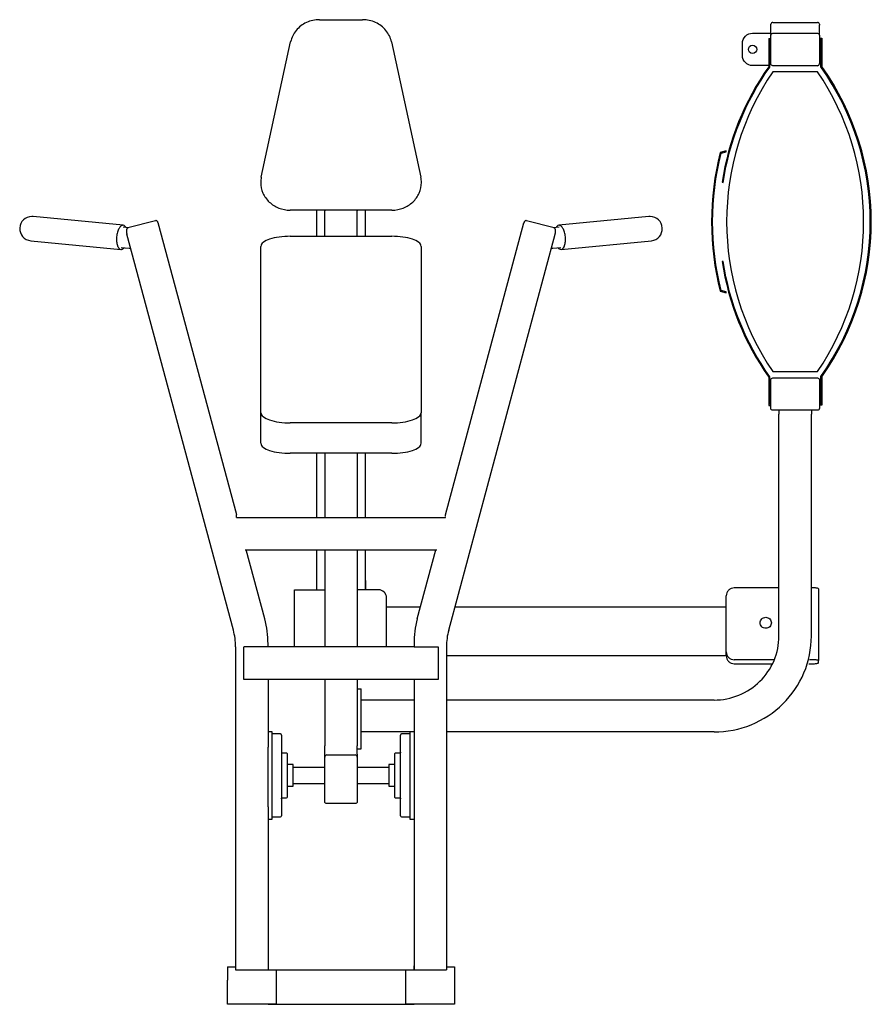
# Model space of a CAD drawing. Units: millimetres. Extents: x 18191 to 19525, y 55668 to 57210.
import ezdxf

# ---------------------------------------------------------------- set-up
doc = ezdxf.new("R2010")
doc.units = ezdxf.units.MM
doc.header["$LTSCALE"] = 20

msp = doc.modelspace()

# ---------------------------------------------------------------- linework, layer by layer
at = {"color": 7, "linetype": 'Continuous'}
for points in [[(18660.5, 57210.3, 0.108537), (18640.2, 57205.9, 0.113087), (18624.1, 57193.5, 0.119156), (18615.4, 57175.7, 0.121786)], [(18773.3, 57175.7, 0.119156), (18764.6, 57193.5, 0.113087), (18748.5, 57205.9, 0.108537), (18728.2, 57210.3, 0.108537)], [(19370.6, 57206.2, 0.414187), (19367.4, 57203.1)], [(19443.6, 57203.1, 0.414187), (19440.4, 57206.2)], [(19364.2, 57181.1), (19364.2, 57136.6, 0.118029), (19291.2, 56955.6), (19292.8, 56955.4, -0.118344), (19365.8, 57136.1), (19365.8, 57179.5)], [(19364.2, 57138.4), (19338.8, 57138.4, -0.414222), (19322.9, 57154.3), (19322.9, 57173.3, -0.414222), (19338.8, 57189.2), (19367.4, 57189.2)], [(19440.4, 57138.3), (19370.6, 57138.3, -0.414388), (19367.4, 57141.5), (19367.4, 57186, -0.414341), (19370.6, 57189.1), (19440.4, 57189.1, -0.414341), (19443.6, 57186), (19443.6, 57189.2)], [(19445.5, 56608.1), (19445.5, 56651.5, 0.320182), (19445.5, 57136.5), (19445.5, 57179.8)], [(19440.4, 57138.3, 0.414187), (19443.6, 57141.5)], [(19447.1, 56651, 0.319505), (19447.1, 57137)], [(19297.6, 56783.9), (19289.4, 56786.2, -0.122626), (19289.4, 57001), (19297.6, 57003.3), (19297.2, 57004.8), (19288, 57002.3, 0.123697), (19288, 56784.9), (19297.2, 56782.4)], [(18569.5, 56963.9, 0.053427), (18568.5, 56955.3, 0.053427)], [(18820.2, 56955.3, 0.053427), (18819.2, 56963.9, 0.052884)], [(18568.5, 56955.3, 0.104168), (18572.1, 56938.7, 0.100664), (18582, 56924.7, 0.096075), (18597, 56915.3, 0.093065), (18614.6, 56912, 0.093065)], [(18774.1, 56912, 0.093065), (18791.7, 56915.3, 0.096075), (18806.7, 56924.7, 0.100664), (18816.6, 56938.7, 0.104168), (18820.2, 56955.3, 0.104168)], [(18353.2, 56888.4), (18212, 56902.1, 0.023936), (18210.2, 56902.1, 0.952909), (18208.3, 56864.1), (18349.6, 56850.5)], [(19039, 56850.5), (19180.3, 56864.1, 0.952909), (19178.4, 56902.1, 0.023936), (19176.6, 56902.1), (19035.3, 56888.4)], [(18353.2, 56888.4, 0.188696), (18349.9, 56887.3, 0.101201), (18346.7, 56883.4, 0.059519), (18344.3, 56877.4, 0.045922), (18342.9, 56870.3, 0.045922), (18342.9, 56862.9, 0.059519), (18344.1, 56856.6, 0.101201), (18346.5, 56852.2, 0.188696), (18349.6, 56850.5, 0.188696)], [(18357.6, 56884.8, 0.249119), (18353.2, 56888.4, 0.249115)], [(18360.7, 56884.1, 0.109284), (18359.5, 56883.4, 0.109623), (18358.7, 56882.3, 0.109888), (18358.4, 56881, 0.109888)], [(18360.7, 56884.1, 0.339769), (18358.4, 56881)], [(18407.6, 56893.3, 0.098715), (18407, 56894.4, 0.098443), (18406.1, 56895.2, 0.098199), (18404.9, 56895.6, 0.098127), (18403.7, 56895.5, 0.098267)], [(18404.5, 56895.6, 0.065211), (18403.7, 56895.5)], [(18984.9, 56895.5, 0.098127), (18983.7, 56895.6, 0.098199), (18982.5, 56895.2, 0.098443), (18981.6, 56894.4, 0.098715), (18981, 56893.3, 0.098857)], [(18984.9, 56895.5, 0.065211), (18984.1, 56895.6)], [(19030.2, 56881, 0.109888), (19029.9, 56882.3, 0.109623), (19029.1, 56883.4, 0.109284), (19027.9, 56884.1, 0.109113)], [(19030.2, 56881, 0.339769), (19027.9, 56884.1)], [(19035.3, 56888.4, 0.249119), (19031, 56884.8, 0.102164)], [(19039, 56850.5, 0.188696), (19042.1, 56852.2, 0.101201), (19044.5, 56856.6, 0.059519), (19045.7, 56862.9, 0.045922), (19045.7, 56870.3, 0.045922), (19044.3, 56877.4, 0.059519), (19041.9, 56883.4, 0.101201), (19038.7, 56887.3, 0.188696), (19035.3, 56888.4, 0.188696)], [(18358.4, 56877.1, 0.065954), (18358.5, 56876.3)], [(18614.9, 56871, 0.035198), (18597.3, 56869.8, 0.047239), (18582.4, 56866.3, 0.090413), (18572.4, 56861.2, 0.223769), (18568.9, 56855.2, 0.223771)], [(18819.7, 56855.2, 0.223769), (18816.2, 56861.2, 0.090413), (18806.2, 56866.3, 0.047239), (18791.3, 56869.8, 0.035198), (18773.7, 56871, 0.035198)], [(19030.1, 56876.3, 0.065954), (19030.2, 56877.1)], [(18351.4, 56850.7, 0.134672), (18354.6, 56853.2, 0.073102)], [(19034, 56853.2, 0.249119), (19039, 56850.5, 0.249115)], [(18349.6, 56850.5, 0.11071), (18351.4, 56850.7, 0.084826)], [(19365.8, 56607.8), (19365.8, 56651.1, -0.118344), (19292.8, 56831.8), (19291.2, 56831.6, 0.118029), (19364.2, 56650.6), (19364.2, 56606.2)], [(18568.9, 56594.6, 0.223769), (18572.4, 56588.6, 0.090413), (18582.4, 56583.5, 0.047239), (18597.3, 56580, 0.035198), (18614.9, 56578.8, 0.035198)], [(18773.7, 56578.8, 0.035198), (18791.3, 56580, 0.047239), (18806.2, 56583.5, 0.090413), (18816.2, 56588.6, 0.223769), (18819.7, 56594.6, 0.223771)], [(18568.9, 56546.9, 0.223769), (18572.4, 56540.8, 0.090413), (18582.4, 56535.7, 0.047239), (18597.3, 56532.3, 0.035198), (18614.9, 56531.1, 0.035198)], [(18773.7, 56531.1, 0.035198), (18791.3, 56532.3, 0.047239), (18806.2, 56535.7, 0.090413), (18816.2, 56540.8, 0.223769), (18819.7, 56546.9, 0.223771)], [(18765.7, 56304.7, 0.414221), (18753, 56317.4)], [(19310.2, 56320.3, 0.097132), (19305.4, 56319.3, 0.097918), (19301.3, 56316.6, 0.09905), (19298.5, 56312.6, 0.099865), (19297.5, 56307.8, 0.099865)], [(19442, 56318.9, 0.302178), (19441.4, 56319.4, 0.056318), (19439.7, 56319.9, 0.025038), (19437.1, 56320.2, 0.017953), (19434.1, 56320.3, 0.017953)], [(18580, 56232.5, 0.065775), (18574.8, 56271.8, 0.065711)], [(18813.8, 56271.8, 0.065775), (18808.6, 56232.5, 0.065775)], [(18529.2, 56228, 0.065775), (18525.7, 56254.2, 0.065711)], [(18862.9, 56254.2, 0.065775), (18859.4, 56228, 0.065775)], [(19278.5, 56094.6, 0.097132), (19336.8, 56106, 0.097918), (19386.3, 56138.6, 0.09905), (19419.3, 56187.3, 0.099865), (19430.9, 56244.7, 0.099865)], [(19278.5, 56144.6, 0.097132), (19317.4, 56152.2, 0.097918), (19350.3, 56173.9, 0.09905), (19372.4, 56206.4, 0.099865), (19380.1, 56244.7, 0.099865)], [(19297.5, 56220.2, 0.099865), (19298.5, 56215.4, 0.09905), (19301.3, 56211.4, 0.097918), (19305.4, 56208.7, 0.097132), (19310.2, 56207.7, 0.097132)], [(19297.5, 56214, 0.099865), (19298.5, 56209.2, 0.09905), (19301.3, 56205.2, 0.097918), (19305.4, 56202.5, 0.097132), (19310.2, 56201.5, 0.097132)], [(19442, 56206.3, 0.302178), (19441.4, 56206.9, 0.056318), (19439.7, 56207.3, 0.025038), (19437.1, 56207.6, 0.017953), (19434.1, 56207.7, 0.017953)], [(19434.1, 56201.5, 0.017953), (19437.1, 56201.6, 0.025038), (19439.7, 56201.9, 0.056318), (19441.4, 56202.4, 0.302178), (19442, 56202.9, 0.302185)], [(18600.9, 56089.8, 0.414143), (18599.4, 56091.4)], [(18789.2, 56091.4, 0.414143), (18787.7, 56089.8)], [(18600.9, 56062.9, 0.414143), (18602.4, 56061.4)], [(18600.9, 55990, -0.414392), (18602.4, 55991.5), (18609, 55991.5, 0.413923), (18610.5, 55993), (18610.5, 56059.8, 0.414392), (18609, 56061.4), (18602.4, 56061.4)], [(18719.7, 56059.7), (18719.7, 55985.5, -0.414084), (18716.5, 55982.3), (18672.1, 55982.3, -0.414084), (18668.9, 55985.5), (18668.9, 56059.7)], [(18672.1, 56058.5, 0.414187), (18668.9, 56055.3)], [(18719.7, 56055.3, 0.414187), (18716.5, 56058.5)], [(18787.7, 56062.9, -0.41397), (18786.2, 56061.4), (18779.6, 56061.4, 0.414309), (18778.1, 56059.8), (18778.1, 55993, 0.414309), (18779.6, 55991.5), (18786.2, 55991.5, -0.41397), (18787.7, 55990)], [(18586.3, 55961.5), (18599.4, 55961.5, 0.414206), (18600.9, 55963.1)], [(18787.7, 55963.1, 0.414206), (18789.2, 55961.5), (18802.2, 55961.5)]]:
    msp.add_lwpolyline(points, format="xyb", dxfattribs=at)
for points in [[(18660.5, 57210.3), (18728.2, 57210.3)], [(19367.4, 57201.9), (19367.4, 57203.1)], [(19367.4, 57189.2), (19367.4, 57201.9)], [(19370.6, 57206.2), (19440.4, 57206.2)], [(19443.6, 57203.1), (19443.6, 57201.9)], [(19443.6, 57189.2), (19443.6, 57201.9)], [(19364.2, 57181.1), (19367.4, 57181.1)], [(19365.8, 57179.5), (19365.9, 57179.5)], [(19367.4, 57189.2), (19367.4, 57186)], [(19443.6, 57186), (19443.6, 57141.5)], [(19443.8, 57181.4), (19447.1, 57181.4)], [(19445.4, 57179.8), (19445.5, 57179.8)], [(19447.1, 57181.4), (19447.1, 57137)], [(18569.5, 56963.9), (18615.4, 57175.7)], [(18773.3, 57175.7), (18819.2, 56963.9)], [(18774.1, 56912), (18614.6, 56912)], [(18656.2, 56871), (18656.2, 56912)], [(18668.9, 56912), (18668.9, 56911.1)], [(18668.9, 56871), (18668.9, 56911.1)], [(18719.7, 56912), (18719.7, 56911.1)], [(18719.7, 56871), (18719.7, 56911.1)], [(18732.4, 56871), (18732.4, 56912)], [(18361.9, 56884.4), (18352.9, 56885.2)], [(18403.7, 56895.5), (18360.7, 56884.1)], [(18403.7, 56895.5), (18360.7, 56884.1)], [(18408, 56891.7), (18407.6, 56893.3)], [(18408, 56891.7), (18407.6, 56893.3)], [(18530.9, 56434.9), (18408, 56892), (18407.9, 56891.9)], [(18408, 56891.7), (18408, 56892)], [(18857.7, 56434.9), (18980.6, 56892)], [(18981, 56893.3), (18980.6, 56891.7)], [(18981, 56893.3), (18980.6, 56891.7)], [(18980.6, 56892), (18980.6, 56891.7)], [(18980.7, 56891.9), (18980.6, 56892)], [(19027.9, 56884.1), (18984.9, 56895.5)], [(19027.9, 56884.1), (18984.9, 56895.5)], [(19035.7, 56885.2), (19026.7, 56884.4)], [(18358.4, 56881), (18358.4, 56877.1)], [(18358.5, 56876.3), (18358.9, 56874.7)], [(18358.9, 56874.7), (18358.9, 56874.4)], [(18525.7, 56254.2), (18358.9, 56874.4)], [(18614.9, 56871), (18773.7, 56871)], [(18862.9, 56254.2), (19029.7, 56874.4)], [(19029.7, 56874.7), (19030.1, 56876.3)], [(19029.7, 56874.4), (19029.7, 56874.7)], [(19030.2, 56877.1), (19030.2, 56881)], [(18349.9, 56853.6), (18362.4, 56852.4)], [(18568.9, 56594.6), (18568.9, 56855.2)], [(18819.7, 56855.2), (18819.7, 56594.6)], [(19026.2, 56852.4), (19038.7, 56853.6)], [(18362.4, 56852.4), (18364.9, 56852.2)], [(19023.6, 56852.2), (19024.6, 56852.3), (19026.2, 56852.4)], [(19297.2, 56782.4), (19297.6, 56783.9)], [(19447.1, 56651), (19447.1, 56606.5)], [(19364.2, 56606.2), (19367.4, 56606.2)], [(19365.8, 56607.8), (19365.9, 56607.8)], [(19447.1, 56606.5), (19443.8, 56606.5)], [(19445.5, 56608.1), (19445.4, 56608.1)], [(18568.9, 56546.9), (18568.9, 56594.6)], [(18819.7, 56546.9), (18819.7, 56594.6)], [(19380.1, 56598.5), (19380.1, 56592.3)], [(19380.1, 56244.7), (19380.1, 56592.3)], [(19430.9, 56598.5), (19430.9, 56592.3)], [(19430.9, 56244.7), (19430.9, 56592.3)], [(18773.7, 56578.8), (18614.9, 56578.8)], [(18773.7, 56531.1), (18614.9, 56531.1)], [(18656.2, 56430.5), (18656.2, 56531.1)], [(18668.9, 56531.1), (18668.9, 56430.5)], [(18719.7, 56531.1), (18719.7, 56430.5)], [(18732.4, 56430.5), (18732.4, 56531.1)], [(18530.8, 56434.9), (18530.9, 56434.9)], [(18530.8, 56430.5), (18530.8, 56434.9)], [(18530.8, 56430.5), (18857.8, 56430.5)], [(18857.7, 56434.9), (18857.8, 56434.9)], [(18857.8, 56433.2), (18857.8, 56434.9)], [(18857.8, 56430.5), (18857.8, 56432.1)], [(18544.4, 56379.9), (18844.2, 56379.9)], [(18574.8, 56271.8), (18545.7, 56379.9)], [(18656.2, 56317.4), (18656.2, 56379.9)], [(18668.9, 56379.9), (18668.9, 56228)], [(18719.7, 56379.9), (18719.7, 56228)], [(18732.4, 56332), (18732.4, 56379.9)], [(18813.8, 56271.8), (18842.9, 56379.9)], [(18732.4, 56332), (18732.4, 56317.4)], [(18732.4, 56317.4), (18732.4, 56332)], [(18621.3, 56228), (18621.3, 56317.4), (18668.9, 56317.4)], [(18753, 56317.4), (18719.7, 56317.4)], [(19380.1, 56320.3), (19310.2, 56320.3)], [(19434.1, 56320.3), (19430.9, 56320.3)], [(19442, 56318.9), (19442, 56206.3)], [(18765.7, 56228), (18765.7, 56304.7)], [(19297.5, 56220.2), (19297.5, 56307.8)], [(18765.7, 56290.7), (18818.9, 56290.7)], [(18872.7, 56290.7), (19297.5, 56290.7)], [(18529.2, 56228), (18529.2, 55722)], [(18808.6, 56232.5), (18808.6, 56228), (18846.7, 56228), (18846.7, 56176.9), (18541.9, 56176.9), (18541.9, 56227.5)], [(18580, 56228), (18541.9, 56228)], [(18541.9, 56228), (18541.9, 56227.5)], [(18580, 56228), (18580, 56232.5)], [(18632.4, 56228), (18580, 56228)], [(18638.7, 56228), (18632.4, 56228)], [(18638.7, 56228), (18632.4, 56228)], [(18657.8, 56228), (18638.7, 56228)], [(18664.1, 56228), (18657.8, 56228)], [(18664.1, 56228), (18657.8, 56228)], [(18808.6, 56228), (18664.1, 56228)], [(18859.4, 56228), (18859.4, 55722)], [(19297.5, 56219.4), (19297.5, 56220.2)], [(18859.4, 56214.5), (19297.5, 56214.5)], [(19297.5, 56214.9), (19297.5, 56219.4)], [(19297.5, 56214), (19297.5, 56214.9)], [(19372.9, 56207.7), (19310.2, 56207.7)], [(19434.1, 56207.7), (19428.2, 56207.7)], [(19442, 56202.9), (19442, 56206.3)], [(19310.2, 56201.5), (19370.2, 56201.5)], [(19426.9, 56201.5), (19434.1, 56201.5)], [(18580, 56176.9), (18580, 56071)], [(18668.9, 56176.9), (18668.9, 56073.1)], [(18719.7, 56176.9), (18719.7, 56073.1)], [(18808.6, 56176.9), (18808.6, 55728.3)], [(18719.7, 56068.1), (18726, 56068.1), (18726, 56162.3)], [(18719.7, 56162.1), (18726, 56162.1)], [(18808.6, 56144.6), (18726, 56144.6)], [(19278.5, 56144.6), (18859.4, 56144.6)], [(18580, 55958.2), (18586.3, 55958.2), (18586.3, 56094.7), (18580, 56094.7)], [(18599.4, 56091.4), (18586.3, 56091.4)], [(18600.9, 56089.8), (18600.9, 56006.5)], [(18802.2, 56094.6), (18726, 56094.6)], [(18787.7, 56040.8), (18787.7, 56089.8)], [(18802.2, 56091.4), (18789.2, 56091.4)], [(18808.6, 56094.7), (18802.2, 56094.7), (18802.2, 55958.2), (18808.6, 55958.2)], [(19278.5, 56094.6), (18859.4, 56094.6)], [(18580, 55977.4), (18580, 56071)], [(18668.9, 56059.7), (18668.9, 56073.1)], [(18719.7, 56059.7), (18719.7, 56073.1)], [(18672.1, 56058.5), (18716.5, 56058.5)], [(18610.5, 56009.5), (18619.4, 56009.5), (18619.4, 56043.4), (18610.5, 56043.4)], [(18668.9, 56039.1), (18619.4, 56039.1)], [(18769.2, 56039.1), (18719.7, 56039.1)], [(18778.1, 56043.4), (18769.2, 56043.4), (18769.2, 56009.5), (18778.1, 56009.5)], [(18787.7, 56006.5), (18787.7, 56040.8)], [(18600.9, 56006.5), (18600.9, 55963.1)], [(18619.4, 56013.7), (18668.9, 56013.7)], [(18719.7, 56013.7), (18769.2, 56013.7)], [(18787.7, 55963.1), (18787.7, 56006.5)], [(18580, 55977.4), (18580, 55728.3)], [(18516.5, 55726.7), (18529.2, 55726.7)], [(18516.5, 55726.7), (18516.5, 55705.9)], [(18580, 55728.3), (18580, 55722)], [(18580, 55728.3), (18580, 55722)], [(18859.4, 55726.7), (18872.1, 55726.7), (18872.1, 55668), (18795.9, 55668), (18795.9, 55722)], [(18808.6, 55728.3), (18808.6, 55722)], [(18808.6, 55722), (18808.6, 55728.3)], [(18529.2, 55722), (18580, 55722)], [(18580, 55722), (18808.6, 55722)], [(18592.7, 55722), (18592.7, 55705.9)], [(18808.6, 55722), (18859.4, 55722)], [(18516.5, 55668), (18516.5, 55705.9)], [(18592.7, 55705.9), (18592.7, 55668)], [(18592.7, 55668), (18516.5, 55668)], [(18580, 55668), (18808.6, 55668)]]:
    msp.add_lwpolyline(points, dxfattribs=at)
for points in [[(19345.4, 57163.9, -1), (19332.3, 57163.9, -1)], [(19440.4, 57128.9), (19370.6, 57128.9, 0.308021), (19370.6, 56659), (19440.4, 56659, 0.308021)], [(19443.6, 56601.7, -0.414263), (19440.4, 56598.5), (19370.6, 56598.5, -0.414263), (19367.4, 56601.7), (19367.4, 56646.1, -0.414263), (19370.6, 56649.3), (19440.4, 56649.3, -0.414263), (19443.6, 56646.1)], [(19368.2, 56265.6, -0.099865), (19367.6, 56262.3, -0.09905), (19365.7, 56259.5, -0.097918), (19362.8, 56257.7, -0.097133), (19359.5, 56257, -0.097133), (19356.1, 56257.7, -0.097918), (19353.3, 56259.5, -0.09905), (19351.4, 56262.3, -0.099865), (19350.7, 56265.6, -0.099865), (19351.4, 56268.9, -0.09905), (19353.3, 56271.7, -0.097918), (19356.1, 56273.6, -0.097133), (19359.5, 56274.3, -0.097133), (19362.8, 56273.6, -0.097918), (19365.7, 56271.7, -0.09905), (19367.6, 56268.9, -0.099865)]]:
    msp.add_lwpolyline(points, format="xyb", close=True, dxfattribs=at)

doc.saveas('drawing.dxf')
